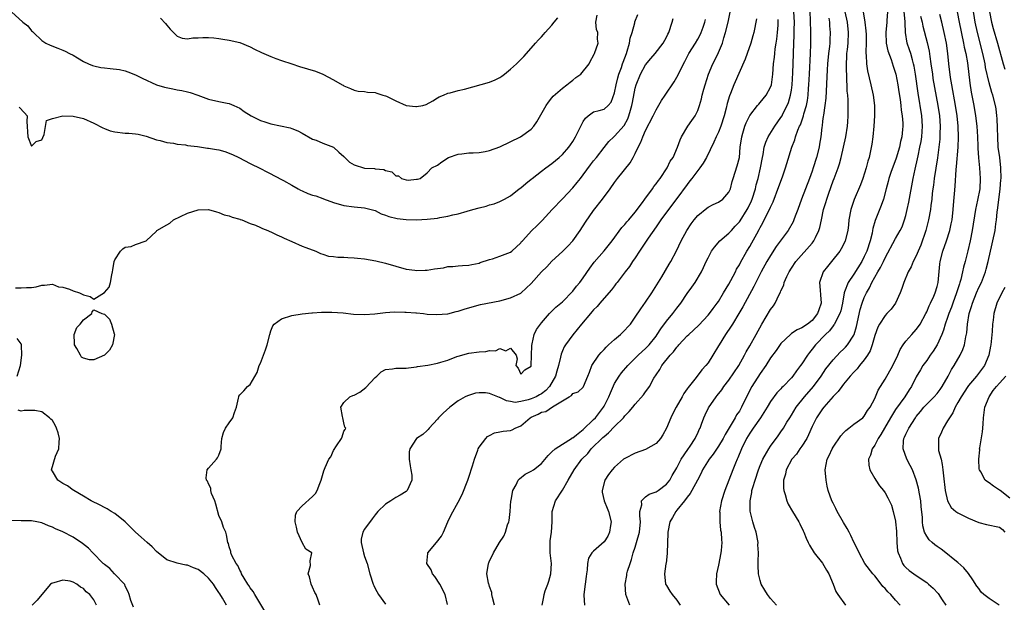
# Model space of a CAD drawing. Units: inches. Extents: x 2598000 to 2601000, y 1527000 to 1530000.
# Drawn here: x 2598663 to 2598852, y 1527858 to 1527969 of the extents above; entities that cross this region are included whole.
import ezdxf

# ---------------------------------------------------------------- set-up
doc = ezdxf.new("R2010")
doc.units = ezdxf.units.IN
doc.header["$MEASUREMENT"] = 0
doc.layers.add('LD25981527_2ft', color=31, linetype='Continuous')

msp = doc.modelspace()

# ---------------------------------------------------------------- linework, layer by layer
at = {"layer": 'LD25981527_2ft'}
for points, elevation in [([(2598720.38, 1527857), (2598720.06, 1527857.94), (2598719.66, 1527859), (2598719.43, 1527859.43), (2598719, 1527860.42), (2598718.72, 1527861), (2598718.41, 1527862.41), (2598718.17, 1527863), (2598718.62, 1527864.62), (2598718.51, 1527865.49), (2598718.83, 1527867), (2598717.71, 1527867.71), (2598716.99, 1527868.99), (2598716.11, 1527871), (2598715.93, 1527871.93), (2598715.68, 1527873), (2598715.71, 1527874.29), (2598715.97, 1527875), (2598717, 1527876.04), (2598719, 1527877.83), (2598719.55, 1527878.45), (2598719.87, 1527879), (2598720.38, 1527880.38), (2598720.64, 1527881), (2598721.19, 1527882.81), (2598721.41, 1527883.41), (2598722.14, 1527885), (2598722.5, 1527885.5), (2598723, 1527886.67), (2598723.62, 1527887.62), (2598724.57, 1527889), (2598724.69, 1527889.31), (2598725, 1527890.38), (2598725.26, 1527890.74), (2598725.36, 1527891), (2598725.21, 1527891.21), (2598725, 1527892), (2598724.82, 1527893), (2598724.74, 1527893.26), (2598724.44, 1527895), (2598725, 1527895.9), (2598726.16, 1527897), (2598726.74, 1527897.26), (2598727, 1527897.3), (2598728.08, 1527897.92), (2598729.23, 1527898.77), (2598731, 1527900.73), (2598731.37, 1527901), (2598732.21, 1527901.79), (2598733, 1527902.24), (2598734.38, 1527902.38), (2598735, 1527902.49), (2598735.49, 1527902.51), (2598737, 1527902.5), (2598737.42, 1527902.58), (2598739, 1527902.77), (2598739.17, 1527902.83), (2598741.12, 1527903.12), (2598743, 1527903.45), (2598743.67, 1527903.67), (2598745, 1527904.03), (2598746.73, 1527904.73), (2598747, 1527904.82), (2598749, 1527905.4), (2598751, 1527905.66), (2598752.28, 1527905.72), (2598753, 1527905.9), (2598754.15, 1527905.85), (2598755, 1527906.27), (2598756.12, 1527905.88), (2598757, 1527906.39), (2598758.09, 1527905), (2598758.28, 1527904.28), (2598758.07, 1527903), (2598758.53, 1527902.53), (2598759, 1527901.36), (2598759.81, 1527902.19), (2598761, 1527902.89), (2598761.03, 1527903.03), (2598761.12, 1527906.88), (2598761.21, 1527907.21), (2598761.56, 1527909), (2598762.04, 1527909.96), (2598762.78, 1527911), (2598763, 1527911.2), (2598764.5, 1527913), (2598765, 1527913.45), (2598765.75, 1527914.25), (2598766.69, 1527915), (2598767, 1527915.28), (2598769, 1527917.32), (2598769.71, 1527918.29), (2598770.32, 1527919), (2598771, 1527919.88), (2598772.27, 1527921.73), (2598773.13, 1527922.87), (2598775, 1527925.05), (2598776.55, 1527927), (2598778.45, 1527929.55), (2598779, 1527930.11), (2598779.39, 1527930.61), (2598779.75, 1527931), (2598781, 1527932.49), (2598782.38, 1527934.38), (2598782.81, 1527935), (2598784.29, 1527937), (2598784.58, 1527937.42), (2598785, 1527937.93), (2598785.44, 1527938.56), (2598785.8, 1527939), (2598787.15, 1527941), (2598787.73, 1527942.27), (2598788.26, 1527943), (2598789.12, 1527945), (2598789.62, 1527946.38), (2598789.9, 1527947), (2598791.12, 1527949), (2598791.9, 1527950.1), (2598792.49, 1527951), (2598793, 1527952.06), (2598793.34, 1527953), (2598793.71, 1527954.29), (2598793.85, 1527955), (2598794.15, 1527956.15), (2598794.41, 1527957), (2598795.06, 1527959), (2598795.91, 1527961), (2598796.28, 1527961.72), (2598797, 1527963.21), (2598797.75, 1527965), (2598798.02, 1527966.02), (2598798.37, 1527967), (2598798.84, 1527969), (2598799.89, 1527974.11)], 7926), ([(2598824.51, 1527972.51), (2598825.14, 1527969), (2598825.33, 1527967.33), (2598825.35, 1527966.65), (2598825.34, 1527965), (2598825.28, 1527963.28), (2598825.3, 1527963), (2598825.34, 1527962.66), (2598825.43, 1527961), (2598825.65, 1527959.65), (2598826.27, 1527957), (2598826.71, 1527955), (2598826.95, 1527953), (2598826.97, 1527951), (2598826.85, 1527949), (2598826.64, 1527947), (2598826.46, 1527945.54), (2598825.94, 1527943), (2598825.7, 1527942.3), (2598825.37, 1527941), (2598824.71, 1527939), (2598824.26, 1527937.74), (2598823.09, 1527934.91), (2598822.42, 1527933), (2598822.05, 1527931), (2598821.95, 1527930.05), (2598821.82, 1527929), (2598821.33, 1527927), (2598821, 1527926.29), (2598820.56, 1527925.44), (2598820.28, 1527925), (2598818.69, 1527923), (2598817.92, 1527922.08), (2598817.13, 1527921), (2598816.42, 1527919), (2598816.51, 1527917.49), (2598816.62, 1527916.62), (2598816.74, 1527915), (2598816.26, 1527913.74), (2598816.04, 1527913), (2598815, 1527911.71), (2598814.1, 1527911), (2598813, 1527910.26), (2598812.09, 1527909.91), (2598811, 1527909.15), (2598810.8, 1527909), (2598809, 1527907.26), (2598808.07, 1527905.93), (2598807, 1527904.52), (2598806.06, 1527903), (2598805, 1527901.49), (2598803.41, 1527899), (2598802.58, 1527897.42), (2598801.43, 1527895), (2598801, 1527894.28), (2598800.48, 1527893.52), (2598800.19, 1527893), (2598799.04, 1527891.04), (2598798.26, 1527889.74), (2598797.89, 1527889), (2598797, 1527887.51), (2598795.99, 1527886.01), (2598795.18, 1527885), (2598793.94, 1527883), (2598793.66, 1527882.34), (2598792.95, 1527881), (2598791.85, 1527879), (2598791.58, 1527878.42), (2598791, 1527877.73), (2598790.44, 1527877), (2598789, 1527875.24), (2598788.78, 1527875), (2598788.15, 1527873.84), (2598787.66, 1527873), (2598787.26, 1527871), (2598787.26, 1527870.74), (2598787.19, 1527869), (2598787.13, 1527866.87), (2598786.93, 1527865.07), (2598786.9, 1527864.9), (2598786.64, 1527863), (2598786.84, 1527861), (2598787, 1527860.72), (2598787.67, 1527859.67), (2598788.06, 1527859), (2598789, 1527857.91), (2598789.64, 1527857)], 7912), ([(2598850.92, 1527857), (2598849, 1527858.24), (2598847.98, 1527859), (2598847.49, 1527859.49), (2598847, 1527860.19), (2598846.63, 1527860.63), (2598845.86, 1527861.86), (2598845.05, 1527863.05), (2598844.13, 1527864.13), (2598843, 1527865.19), (2598842.11, 1527865.89), (2598841, 1527866.8), (2598839.76, 1527867.76), (2598839, 1527868.25), (2598838.56, 1527868.56), (2598838.04, 1527869), (2598837.5, 1527869.5), (2598837, 1527870.25), (2598836.6, 1527871), (2598836.23, 1527872.23), (2598836.17, 1527873), (2598836.16, 1527873.84), (2598835.92, 1527875.92), (2598835.85, 1527877), (2598835.61, 1527878.39), (2598835.45, 1527879.45), (2598835, 1527881.06), (2598834.24, 1527883), (2598833.84, 1527883.84), (2598833.19, 1527885), (2598832.45, 1527887), (2598832.55, 1527888.55), (2598832.63, 1527889), (2598832.76, 1527889.24), (2598833, 1527889.82), (2598833.4, 1527890.6), (2598833.55, 1527891), (2598834.83, 1527893), (2598835, 1527893.22), (2598835.82, 1527894.18), (2598836.46, 1527895), (2598837, 1527895.59), (2598838.41, 1527897), (2598839, 1527897.68), (2598839.56, 1527898.44), (2598839.94, 1527899), (2598841.1, 1527901), (2598841.77, 1527902.23), (2598842.29, 1527903), (2598843.44, 1527905), (2598843.92, 1527906.08), (2598844.24, 1527907), (2598844.51, 1527908.51), (2598844.69, 1527909.31), (2598844.84, 1527911), (2598845.18, 1527913), (2598845.63, 1527914.37), (2598845.78, 1527915), (2598846.57, 1527917), (2598847, 1527917.99), (2598847.5, 1527919), (2598848.29, 1527921), (2598848.45, 1527921.55), (2598848.81, 1527923), (2598849.58, 1527926.42), (2598849.73, 1527927), (2598850.13, 1527929), (2598850.27, 1527930.27), (2598850.38, 1527931), (2598850.53, 1527932.53), (2598850.66, 1527933.34), (2598851.12, 1527937), (2598851.27, 1527938.73), (2598851.28, 1527939), (2598851.24, 1527941), (2598851.02, 1527943.02), (2598850.76, 1527945), (2598850.65, 1527947), (2598850.61, 1527948.61), (2598850.53, 1527950.53), (2598850.47, 1527951), (2598850.34, 1527952.34), (2598850.21, 1527953), (2598849.71, 1527955), (2598849.5, 1527955.5), (2598849, 1527957.34), (2598848.31, 1527960.3), (2598848.2, 1527961), (2598847.79, 1527963), (2598846.75, 1527967), (2598846.34, 1527969), (2598845.87, 1527971.87)], 7900), ([(2598661.15, 1527971), (2598663.3, 1527969), (2598664.28, 1527968.28), (2598665, 1527967.35), (2598665.21, 1527967.21), (2598665.38, 1527967), (2598667, 1527965.48), (2598667.75, 1527965), (2598668.57, 1527964.57), (2598670.04, 1527964.04), (2598671, 1527963.66), (2598671.46, 1527963.46), (2598672.27, 1527963), (2598673, 1527962.66), (2598673.82, 1527962.18), (2598675, 1527961.46), (2598675.96, 1527961), (2598676.7, 1527960.7), (2598677, 1527960.6), (2598678.33, 1527960.33), (2598679, 1527960.21), (2598680.11, 1527960.11), (2598681.89, 1527959.89), (2598683, 1527959.64), (2598683.48, 1527959.48), (2598685, 1527958.9), (2598686.24, 1527958.24), (2598689, 1527956.98), (2598690.52, 1527956.52), (2598692.17, 1527956.17), (2598693, 1527956.04), (2598693.87, 1527955.87), (2598695, 1527955.61), (2598695.48, 1527955.48), (2598696.94, 1527955), (2598699, 1527954.23), (2598701, 1527953.75), (2598702.57, 1527953.43), (2598703, 1527953.37), (2598703.89, 1527953), (2598705, 1527952.51), (2598705.87, 1527951.87), (2598707.18, 1527951), (2598709, 1527950.09), (2598709.84, 1527949.84), (2598711, 1527949.46), (2598714.69, 1527948.69), (2598715, 1527948.55), (2598716.14, 1527948.14), (2598717, 1527947.7), (2598719, 1527946.55), (2598719.69, 1527946.31), (2598721, 1527945.75), (2598723, 1527944.99), (2598724.02, 1527944.02), (2598725, 1527943.22), (2598725.19, 1527943), (2598726.12, 1527942.12), (2598727, 1527941.6), (2598728.96, 1527940.96), (2598730.87, 1527940.87), (2598731, 1527940.84), (2598732.7, 1527940.7), (2598733, 1527940.52), (2598734.26, 1527940.26), (2598735, 1527939.49), (2598735.49, 1527939.49), (2598736.08, 1527939), (2598737, 1527938.68), (2598737.35, 1527938.65), (2598739, 1527938.83), (2598739.14, 1527938.86), (2598739.7, 1527939), (2598741, 1527940.05), (2598741.89, 1527941), (2598743, 1527941.5), (2598743.85, 1527942.15), (2598745.09, 1527943), (2598747, 1527943.64), (2598747.7, 1527943.7), (2598749, 1527943.89), (2598749.88, 1527943.88), (2598751, 1527943.99), (2598752.18, 1527944.18), (2598753, 1527944.35), (2598755, 1527945.07), (2598758.96, 1527947), (2598761, 1527948.43), (2598761.54, 1527949), (2598762.12, 1527949.88), (2598763.86, 1527953), (2598764.34, 1527953.66), (2598765, 1527954.44), (2598765.24, 1527954.76), (2598767, 1527956.35), (2598767.88, 1527957), (2598768.49, 1527957.51), (2598769, 1527957.89), (2598769.6, 1527958.4), (2598770.57, 1527959), (2598772.13, 1527961), (2598772.43, 1527961.57), (2598773, 1527962.58), (2598773.1, 1527962.9), (2598773.18, 1527963), (2598773.87, 1527965), (2598773.73, 1527965.73), (2598773.78, 1527967), (2598773.58, 1527967.58), (2598773.45, 1527969), (2598773.65, 1527970.35)], 7934), ([(2598661.93, 1527917.93), (2598663, 1527917.94), (2598664.01, 1527917.99), (2598665, 1527918), (2598665.87, 1527918.13), (2598667, 1527918.47), (2598667.5, 1527918.5), (2598669, 1527918.66), (2598670.18, 1527918.18), (2598671, 1527918.08), (2598672.3, 1527917.7), (2598673, 1527917.39), (2598674.19, 1527917), (2598675, 1527916.61), (2598676.26, 1527916.26), (2598677, 1527915.79), (2598679, 1527917.04), (2598679.89, 1527918.11), (2598680.19, 1527919), (2598680.44, 1527920.44), (2598680.59, 1527921), (2598680.61, 1527921.39), (2598680.89, 1527923), (2598681, 1527923.33), (2598682.08, 1527925), (2598682.53, 1527925.47), (2598683, 1527925.75), (2598684.13, 1527925.87), (2598685, 1527926.29), (2598687, 1527927), (2598689, 1527928.87), (2598689.1, 1527929), (2598691, 1527930.04), (2598691.59, 1527930.41), (2598692.28, 1527931), (2598695, 1527932.31), (2598697, 1527932.96), (2598699, 1527932.99), (2598700.54, 1527932.54), (2598701, 1527932.45), (2598702.01, 1527932.01), (2598703, 1527931.8), (2598703.55, 1527931.55), (2598705, 1527931.15), (2598705.1, 1527931.1), (2598705.39, 1527931), (2598707, 1527930.32), (2598708.01, 1527929.99), (2598709, 1527929.55), (2598709.37, 1527929.37), (2598710.43, 1527929), (2598710.8, 1527928.8), (2598711, 1527928.75), (2598712.12, 1527928.12), (2598713, 1527927.77), (2598713.51, 1527927.51), (2598715, 1527926.85), (2598717, 1527925.99), (2598717.7, 1527925.7), (2598719.6, 1527925), (2598720.55, 1527924.55), (2598721, 1527924.43), (2598722.07, 1527924.07), (2598723, 1527923.98), (2598723.86, 1527923.86), (2598725, 1527923.83), (2598725.78, 1527923.78), (2598727, 1527923.75), (2598727.66, 1527923.66), (2598729, 1527923.53), (2598731.14, 1527923.14), (2598733, 1527922.71), (2598735, 1527922.13), (2598737, 1527921.53), (2598738.66, 1527921.34), (2598739, 1527921.27), (2598740.62, 1527921.38), (2598741, 1527921.37), (2598742.42, 1527921.58), (2598743, 1527921.69), (2598744.17, 1527921.83), (2598745, 1527922.05), (2598745.92, 1527922.08), (2598747, 1527922.21), (2598747.78, 1527922.22), (2598749, 1527922.31), (2598749.58, 1527922.42), (2598751, 1527922.72), (2598751.2, 1527922.8), (2598753, 1527923.42), (2598753.55, 1527923.55), (2598755, 1527924.05), (2598757, 1527924.8), (2598757.31, 1527925), (2598759, 1527926.58), (2598759.17, 1527926.83), (2598759.32, 1527927), (2598761.13, 1527929), (2598762.11, 1527929.89), (2598763.13, 1527930.87), (2598765.06, 1527933), (2598767, 1527935.04), (2598769, 1527937.19), (2598769.83, 1527938.17), (2598770.45, 1527939), (2598771, 1527939.68), (2598772.41, 1527941.59), (2598773, 1527942.35), (2598773.53, 1527943), (2598775, 1527944.93), (2598775.93, 1527946.07), (2598776.87, 1527947), (2598777, 1527947.1), (2598778.85, 1527949.15), (2598779.58, 1527950.42), (2598779.79, 1527951), (2598780.09, 1527952.09), (2598780.36, 1527953), (2598780.45, 1527953.55), (2598781, 1527956.32), (2598781.19, 1527957), (2598782.01, 1527959), (2598783, 1527960.79), (2598783.99, 1527962.01), (2598784.81, 1527963), (2598786.34, 1527965), (2598787, 1527966.16), (2598787.27, 1527966.73), (2598787.44, 1527967), (2598788.06, 1527969), (2598788.3, 1527969.7)], 7930), ([(2598662.65, 1527952.65), (2598663.62, 1527951.62), (2598664.15, 1527951), (2598664.09, 1527949.91), (2598664.32, 1527947), (2598665, 1527945.17), (2598665.89, 1527946.11), (2598667, 1527946.4), (2598667.15, 1527946.85), (2598667.41, 1527947.41), (2598667.89, 1527950.11), (2598669, 1527950.48), (2598671, 1527951.01), (2598673, 1527950.93), (2598675, 1527950.47), (2598677, 1527949.61), (2598678.68, 1527948.68), (2598679, 1527948.57), (2598680.13, 1527948.13), (2598681, 1527947.94), (2598683, 1527947.7), (2598683.69, 1527947.69), (2598685, 1527947.53), (2598685.46, 1527947.46), (2598687, 1527947.08), (2598689, 1527946.43), (2598689.73, 1527946.27), (2598691, 1527945.9), (2598692.26, 1527945.74), (2598693, 1527945.57), (2598694.59, 1527945.41), (2598695, 1527945.33), (2598696.91, 1527945.09), (2598698.81, 1527944.81), (2598699, 1527944.81), (2598700.56, 1527944.56), (2598701, 1527944.47), (2598702.16, 1527944.16), (2598703.59, 1527943.59), (2598704.83, 1527943), (2598707, 1527941.86), (2598709, 1527940.88), (2598710.22, 1527940.22), (2598711, 1527939.85), (2598711.53, 1527939.53), (2598713.42, 1527938.58), (2598715, 1527937.67), (2598716.23, 1527937), (2598716.71, 1527936.71), (2598717, 1527936.61), (2598718.1, 1527936.1), (2598719, 1527935.78), (2598719.62, 1527935.63), (2598721, 1527935.11), (2598721.1, 1527935.09), (2598723, 1527934.36), (2598725, 1527933.78), (2598727, 1527933.54), (2598729, 1527933.36), (2598731, 1527932.79), (2598732.19, 1527932.19), (2598733, 1527931.95), (2598733.65, 1527931.65), (2598735.27, 1527931.27), (2598737, 1527931.06), (2598739, 1527931.03), (2598741, 1527931.15), (2598743, 1527931.37), (2598743.46, 1527931.46), (2598745, 1527931.7), (2598745.97, 1527931.96), (2598747, 1527932.19), (2598748.7, 1527932.7), (2598749.8, 1527933), (2598751, 1527933.36), (2598752.36, 1527933.64), (2598753, 1527933.93), (2598753.89, 1527934.11), (2598755, 1527934.55), (2598755.86, 1527935), (2598757, 1527935.63), (2598758.71, 1527937), (2598759, 1527937.19), (2598759.99, 1527938.01), (2598761, 1527938.81), (2598761.22, 1527939), (2598763, 1527940.39), (2598763.8, 1527941), (2598765, 1527941.86), (2598766.38, 1527943), (2598767, 1527943.57), (2598768.22, 1527945), (2598768.56, 1527945.44), (2598769, 1527946.08), (2598769.55, 1527947), (2598770.53, 1527949), (2598771, 1527949.94), (2598771.41, 1527950.59), (2598771.93, 1527951), (2598773, 1527951.78), (2598774.04, 1527952.04), (2598775, 1527952.3), (2598775.8, 1527953), (2598776.36, 1527953.64), (2598777, 1527955.45), (2598777.3, 1527957), (2598777.67, 1527958.33), (2598777.85, 1527959), (2598778.33, 1527960.33), (2598778.56, 1527961), (2598778.66, 1527961.34), (2598779.31, 1527963), (2598779.47, 1527963.47), (2598779.92, 1527965), (2598780.04, 1527965.96), (2598780.39, 1527967), (2598780.9, 1527968.9), (2598780.93, 1527969.07), (2598781.51, 1527970.49)], 7932), ([(2598689.81, 1527969.81), (2598690.76, 1527968.76), (2598691, 1527968.43), (2598691.66, 1527967.66), (2598693, 1527966.31), (2598693.95, 1527965.95), (2598695, 1527965.83), (2598696, 1527966), (2598697, 1527966.02), (2598697.91, 1527966.09), (2598699, 1527966.07), (2598700.01, 1527965.99), (2598701, 1527965.86), (2598701.73, 1527965.73), (2598703, 1527965.56), (2598705, 1527965.09), (2598707, 1527964.28), (2598707.84, 1527963.84), (2598709.2, 1527963.2), (2598711, 1527962.4), (2598711.94, 1527962.06), (2598713, 1527961.65), (2598714.99, 1527960.98), (2598716.51, 1527960.51), (2598718.05, 1527960.05), (2598719.57, 1527959.57), (2598721, 1527959), (2598723, 1527957.93), (2598724.66, 1527957), (2598724.88, 1527956.88), (2598725, 1527956.77), (2598726.26, 1527956.26), (2598727, 1527955.93), (2598727.75, 1527955.75), (2598729, 1527955.66), (2598729.54, 1527955.54), (2598731, 1527955.51), (2598731.37, 1527955.37), (2598732.53, 1527955), (2598733, 1527954.88), (2598733.21, 1527954.79), (2598735, 1527953.88), (2598737, 1527953), (2598738.82, 1527952.83), (2598739, 1527952.79), (2598740.16, 1527953), (2598740.82, 1527953.17), (2598742.12, 1527953.88), (2598743, 1527954.45), (2598743.35, 1527954.65), (2598744.14, 1527955), (2598745, 1527955.34), (2598745.43, 1527955.43), (2598747, 1527955.87), (2598748.16, 1527956.16), (2598753, 1527957.49), (2598754.07, 1527957.93), (2598755, 1527958.4), (2598755.37, 1527958.63), (2598755.85, 1527959), (2598757, 1527959.95), (2598758.2, 1527961), (2598758.59, 1527961.41), (2598759, 1527961.81), (2598759.56, 1527962.44), (2598761, 1527963.99), (2598761.82, 1527965), (2598762.39, 1527965.61), (2598763, 1527966.17), (2598763.38, 1527966.62), (2598763.66, 1527967), (2598765, 1527968.44), (2598765.4, 1527969), (2598766.14, 1527969.86)], 7936), ([(2598709.81, 1527855.81), (2598707.9, 1527859), (2598707.6, 1527859.6), (2598707, 1527860.33), (2598706.75, 1527860.75), (2598706.56, 1527861), (2598705.83, 1527862.17), (2598705.37, 1527863), (2598705.29, 1527863.29), (2598705, 1527863.72), (2598704.62, 1527864.62), (2598704.29, 1527865), (2598703.47, 1527866.53), (2598703.31, 1527867), (2598703.29, 1527867.29), (2598703, 1527868.18), (2598702.84, 1527868.84), (2598702.73, 1527869), (2598702.48, 1527870.48), (2598702.34, 1527871), (2598701.89, 1527871.89), (2598701.57, 1527873), (2598701, 1527874.22), (2598700.41, 1527876.41), (2598700.2, 1527877), (2598699.57, 1527878.43), (2598699.44, 1527879), (2598699.45, 1527879.45), (2598699, 1527880.31), (2598698.8, 1527880.8), (2598698.63, 1527881), (2598698.56, 1527881.44), (2598698.77, 1527883), (2598699, 1527883.33), (2598700.54, 1527885), (2598700.74, 1527885.26), (2598701, 1527885.79), (2598701.41, 1527887), (2598701.45, 1527887.45), (2598701.54, 1527889), (2598701.86, 1527890.14), (2598702.29, 1527891), (2598703, 1527892.01), (2598703.66, 1527893), (2598703.98, 1527894.02), (2598704.4, 1527895), (2598704.78, 1527896.78), (2598704.8, 1527897), (2598704.85, 1527897.15), (2598705, 1527897.39), (2598705.82, 1527898.18), (2598706.52, 1527899), (2598707, 1527899.41), (2598708.33, 1527901.67), (2598708.77, 1527903), (2598709, 1527903.48), (2598709.54, 1527905), (2598709.95, 1527906.05), (2598710.28, 1527907), (2598710.77, 1527909), (2598711, 1527909.68), (2598711.36, 1527910.64), (2598711.62, 1527911), (2598713, 1527911.99), (2598715, 1527912.62), (2598716.97, 1527912.97), (2598718.86, 1527913.14), (2598719, 1527913.16), (2598720.74, 1527913.26), (2598722.7, 1527913.3), (2598724.87, 1527913.13), (2598726.88, 1527912.88), (2598729, 1527912.81), (2598730.99, 1527912.99), (2598733, 1527913.21), (2598734.68, 1527913.32), (2598736.71, 1527913.29), (2598737, 1527913.28), (2598738.86, 1527913.14), (2598739, 1527913.14), (2598740.32, 1527913), (2598741, 1527912.91), (2598742.8, 1527912.8), (2598744.99, 1527912.99), (2598746.62, 1527913.38), (2598747, 1527913.46), (2598748.15, 1527913.85), (2598749.68, 1527914.32), (2598751.26, 1527914.74), (2598755, 1527915.45), (2598757, 1527916.02), (2598759, 1527916.94), (2598759.09, 1527917), (2598761, 1527918.76), (2598762.99, 1527921), (2598764, 1527922), (2598765, 1527923.1), (2598767, 1527924.96), (2598768.03, 1527925.97), (2598769, 1527926.96), (2598770.39, 1527929), (2598771.43, 1527930.57), (2598773, 1527932.79), (2598774.73, 1527935), (2598776.17, 1527937), (2598777, 1527938.21), (2598777.57, 1527939), (2598780.01, 1527941.99), (2598780.58, 1527943), (2598781, 1527943.78), (2598781.57, 1527945), (2598782.08, 1527945.92), (2598782.47, 1527947), (2598783, 1527948.2), (2598784.44, 1527951), (2598785, 1527952.19), (2598786.04, 1527953.96), (2598786.72, 1527955), (2598788.46, 1527957.54), (2598789, 1527958.46), (2598789.28, 1527959), (2598790.26, 1527961), (2598790.53, 1527961.47), (2598791, 1527962.35), (2598791.32, 1527963), (2598792.57, 1527965), (2598793, 1527965.72), (2598793.45, 1527966.55), (2598793.68, 1527967), (2598794.06, 1527968.06), (2598794.38, 1527969), (2598794.47, 1527969.53)], 7928), ([(2598804.32, 1527969.68), (2598803.79, 1527967), (2598803.6, 1527966.4), (2598803.23, 1527965), (2598802.53, 1527963), (2598802.12, 1527961.88), (2598799.96, 1527957), (2598799.33, 1527955.33), (2598799.13, 1527954.87), (2598798.65, 1527953.35), (2598798.49, 1527952.49), (2598798.1, 1527951), (2598797.47, 1527949), (2598797, 1527947.89), (2598796.55, 1527947), (2598796.08, 1527945.92), (2598794.69, 1527943), (2598794.07, 1527941.93), (2598793.38, 1527941), (2598793, 1527940.52), (2598791.86, 1527939), (2598791.51, 1527938.49), (2598791, 1527937.84), (2598789, 1527935.1), (2598787.39, 1527933), (2598785.92, 1527931), (2598785.56, 1527930.44), (2598785, 1527929.67), (2598783.48, 1527927.48), (2598781.81, 1527925), (2598781, 1527923.75), (2598780.49, 1527923), (2598779.92, 1527922.08), (2598779.06, 1527921), (2598777.5, 1527919), (2598777.29, 1527918.71), (2598777, 1527918.35), (2598776.43, 1527917.57), (2598775, 1527915.97), (2598774.17, 1527915), (2598773.65, 1527914.35), (2598773, 1527913.75), (2598772.67, 1527913.33), (2598772.37, 1527913), (2598770.68, 1527911), (2598769, 1527908.95), (2598767.59, 1527907), (2598767.36, 1527906.64), (2598767, 1527905.84), (2598766.76, 1527905.24), (2598766.65, 1527904.65), (2598766.25, 1527903), (2598765.95, 1527901.95), (2598765.65, 1527901), (2598764.51, 1527899), (2598763.8, 1527898.2), (2598763, 1527897.6), (2598762.63, 1527897.37), (2598761.93, 1527897), (2598761, 1527896.6), (2598760.4, 1527896.4), (2598759, 1527896.09), (2598757.95, 1527895.95), (2598757, 1527896.09), (2598756.24, 1527896.24), (2598755, 1527896.89), (2598754.91, 1527896.91), (2598753, 1527897.67), (2598752.24, 1527897.76), (2598751, 1527897.78), (2598750.31, 1527897.69), (2598748.77, 1527897.23), (2598748.3, 1527897), (2598747, 1527896.23), (2598745.36, 1527895), (2598744.11, 1527893.89), (2598743.22, 1527893), (2598743, 1527892.74), (2598741.41, 1527891), (2598741.24, 1527890.76), (2598741, 1527890.51), (2598740.21, 1527889.79), (2598738.99, 1527889), (2598737.67, 1527887), (2598737.57, 1527886.43), (2598737.54, 1527885), (2598737.74, 1527883.74), (2598737.9, 1527883), (2598738.05, 1527881.95), (2598738.06, 1527881), (2598737.17, 1527879), (2598737, 1527878.83), (2598735.86, 1527878.14), (2598735, 1527877.66), (2598734.02, 1527877), (2598733, 1527876.37), (2598731.55, 1527875), (2598731, 1527874.35), (2598730.45, 1527873.55), (2598729, 1527871.58), (2598728.63, 1527871), (2598728.35, 1527869.65), (2598728.33, 1527869), (2598728.8, 1527867), (2598729, 1527866.33), (2598729.49, 1527865), (2598730.01, 1527863), (2598730.65, 1527861), (2598730.77, 1527860.77), (2598731, 1527860.19), (2598731.65, 1527859), (2598733, 1527857.15)], 7924), ([(2598744.92, 1527857.08), (2598744.48, 1527859), (2598743.46, 1527861), (2598742.46, 1527862.46), (2598742.06, 1527863), (2598741.76, 1527863.76), (2598740.97, 1527865), (2598741.12, 1527866.88), (2598741.16, 1527867), (2598742.79, 1527869), (2598743.77, 1527870.23), (2598744.15, 1527871), (2598745.02, 1527873), (2598745.63, 1527874.36), (2598747, 1527876.78), (2598747.75, 1527878.25), (2598748.8, 1527881), (2598749, 1527881.57), (2598749.73, 1527883.73), (2598750.09, 1527885), (2598750.74, 1527886.74), (2598750.82, 1527887), (2598751, 1527887.31), (2598752.27, 1527889), (2598752.63, 1527889.36), (2598753, 1527889.6), (2598753.94, 1527890.06), (2598755, 1527890.29), (2598755.6, 1527890.4), (2598757, 1527890.55), (2598757.35, 1527890.65), (2598757.93, 1527891), (2598759, 1527891.44), (2598760.79, 1527893), (2598761, 1527893.11), (2598762.33, 1527893.67), (2598763, 1527894.03), (2598763.79, 1527894.21), (2598765.1, 1527895.1), (2598767, 1527896.25), (2598768.27, 1527897), (2598768.74, 1527897.26), (2598769, 1527897.63), (2598770, 1527898), (2598771, 1527898.89), (2598771.07, 1527899), (2598771.86, 1527901), (2598772.22, 1527901.78), (2598772.66, 1527903), (2598774, 1527905), (2598774.45, 1527905.55), (2598775, 1527906.11), (2598775.42, 1527906.58), (2598775.89, 1527907), (2598777, 1527908.01), (2598778.19, 1527909), (2598779, 1527909.79), (2598779.57, 1527910.43), (2598780.06, 1527911), (2598781, 1527912.34), (2598782.05, 1527913.95), (2598783, 1527915.23), (2598784.2, 1527917), (2598786.09, 1527920.09), (2598787.5, 1527922.5), (2598787.81, 1527923), (2598788.91, 1527925.09), (2598789.82, 1527927), (2598790.89, 1527929), (2598791.75, 1527930.25), (2598792.3, 1527931), (2598793, 1527931.87), (2598794.74, 1527933.26), (2598795, 1527933.48), (2598796, 1527934), (2598797, 1527934.42), (2598797.81, 1527935), (2598799, 1527936.33), (2598799.29, 1527937), (2598799.64, 1527938.36), (2598799.83, 1527939), (2598800.61, 1527941.39), (2598801, 1527943), (2598801.17, 1527945), (2598801.46, 1527947), (2598801.69, 1527947.69), (2598802.08, 1527949), (2598802.32, 1527949.68), (2598803, 1527951.09), (2598804.49, 1527953), (2598804.72, 1527953.28), (2598805, 1527953.57), (2598806.18, 1527955), (2598807, 1527956.5), (2598807.17, 1527957), (2598807.41, 1527959), (2598807.53, 1527961), (2598807.74, 1527962.26), (2598807.79, 1527963), (2598807.89, 1527963.89), (2598808.1, 1527965), (2598808.23, 1527965.77), (2598808.36, 1527967), (2598808.43, 1527968.43), (2598808.47, 1527969), (2598808.47, 1527969.53)], 7922), ([(2598753.93, 1527857), (2598753.56, 1527858.44), (2598753.47, 1527859), (2598753.42, 1527859.42), (2598753, 1527860.56), (2598752.9, 1527860.9), (2598752.86, 1527861), (2598752.8, 1527861.2), (2598752.47, 1527863), (2598752.82, 1527865), (2598752.88, 1527865.12), (2598753, 1527865.46), (2598753.53, 1527866.47), (2598753.79, 1527867), (2598754.92, 1527869), (2598755.76, 1527870.24), (2598756.05, 1527871), (2598756.44, 1527872.44), (2598756.68, 1527873), (2598756.76, 1527873.24), (2598756.96, 1527875), (2598757.1, 1527877), (2598757.15, 1527877.15), (2598757.46, 1527879), (2598758.12, 1527880.12), (2598758.53, 1527881), (2598758.74, 1527881.26), (2598759.86, 1527882.14), (2598761, 1527882.7), (2598761.42, 1527883), (2598763, 1527884.22), (2598764.24, 1527885.76), (2598765, 1527886.42), (2598765.63, 1527887), (2598767, 1527887.91), (2598768.73, 1527889), (2598768.88, 1527889.12), (2598769, 1527889.16), (2598769.68, 1527889.68), (2598771, 1527890.74), (2598773, 1527892.65), (2598773.33, 1527893), (2598774.87, 1527895), (2598775, 1527895.22), (2598775.93, 1527897), (2598776.22, 1527897.78), (2598777, 1527899.55), (2598777.94, 1527901), (2598778.38, 1527901.62), (2598779.57, 1527903), (2598781, 1527904.42), (2598781.56, 1527905), (2598782.31, 1527905.69), (2598783, 1527906.3), (2598783.35, 1527906.65), (2598783.66, 1527907), (2598785, 1527908.69), (2598785.22, 1527909), (2598785.9, 1527910.1), (2598787, 1527911.53), (2598788.23, 1527913), (2598789, 1527914.03), (2598789.75, 1527915), (2598791, 1527916.85), (2598791.89, 1527918.11), (2598792.49, 1527919), (2598793.71, 1527921), (2598794.14, 1527921.86), (2598794.64, 1527923), (2598795, 1527923.75), (2598795.67, 1527925), (2598796.21, 1527925.79), (2598797.28, 1527927), (2598799, 1527928.48), (2598799.46, 1527929), (2598800.22, 1527929.78), (2598801, 1527930.66), (2598801.14, 1527930.86), (2598802.51, 1527933), (2598802.68, 1527933.32), (2598803.34, 1527934.66), (2598803.48, 1527935), (2598804.08, 1527937), (2598804.25, 1527937.75), (2598804.59, 1527939), (2598805.09, 1527941), (2598805.45, 1527943), (2598805.57, 1527943.57), (2598805.8, 1527945), (2598806.07, 1527945.93), (2598806.55, 1527947), (2598807.84, 1527949), (2598809, 1527950.66), (2598809.2, 1527951), (2598809.37, 1527951.37), (2598810.19, 1527953), (2598810.43, 1527953.57), (2598810.85, 1527955), (2598811, 1527955.93), (2598811.15, 1527957), (2598811.3, 1527959.3), (2598811.37, 1527961), (2598811.48, 1527965), (2598811.54, 1527966.46), (2598811.54, 1527967.54), (2598811.57, 1527969), (2598811.49, 1527971)], 7920), ([(2598763.13, 1527857), (2598763.42, 1527858.58), (2598763.47, 1527859), (2598763.7, 1527859.7), (2598764.22, 1527861), (2598764.42, 1527861.58), (2598764.77, 1527863), (2598764.88, 1527865), (2598764.66, 1527867), (2598764.63, 1527869), (2598764.68, 1527869.32), (2598764.91, 1527871), (2598765.02, 1527873), (2598765.02, 1527874.98), (2598765.67, 1527877), (2598767, 1527879.04), (2598768.1, 1527881), (2598769.29, 1527883), (2598770.76, 1527885), (2598771.86, 1527886.14), (2598772.56, 1527887), (2598774.8, 1527889.2), (2598775, 1527889.41), (2598775.89, 1527890.11), (2598777, 1527891.32), (2598778.71, 1527893), (2598778.85, 1527893.15), (2598779, 1527893.37), (2598779.84, 1527894.16), (2598780.54, 1527895), (2598781, 1527895.59), (2598782.59, 1527897.42), (2598783, 1527898), (2598783.44, 1527898.56), (2598783.71, 1527899), (2598784.6, 1527900.6), (2598785, 1527901.23), (2598785.73, 1527902.27), (2598786.11, 1527903), (2598787.71, 1527905), (2598788.34, 1527905.66), (2598789, 1527906.58), (2598789.22, 1527906.78), (2598789.39, 1527907), (2598791, 1527908.7), (2598791.3, 1527909), (2598792.2, 1527909.8), (2598793.2, 1527910.8), (2598795, 1527912.68), (2598795.27, 1527913), (2598796, 1527914), (2598796.76, 1527915), (2598797, 1527915.36), (2598797.97, 1527917), (2598799, 1527918.68), (2598799.39, 1527919.39), (2598800.24, 1527921), (2598800.48, 1527921.52), (2598801, 1527922.4), (2598801.19, 1527922.81), (2598802.44, 1527925), (2598803, 1527925.91), (2598803.4, 1527926.6), (2598804.34, 1527928.34), (2598804.82, 1527929.18), (2598805, 1527929.55), (2598805.54, 1527930.46), (2598806.56, 1527932.56), (2598806.8, 1527933), (2598807, 1527933.49), (2598807.49, 1527934.51), (2598808.56, 1527937.43), (2598809.26, 1527939.26), (2598809.89, 1527941), (2598810.12, 1527941.88), (2598811.06, 1527945), (2598811.63, 1527946.37), (2598811.81, 1527947), (2598812.26, 1527948.26), (2598812.58, 1527949), (2598812.72, 1527949.28), (2598813.3, 1527951), (2598813.4, 1527951.4), (2598813.88, 1527953), (2598814.07, 1527953.93), (2598814.21, 1527955), (2598814.29, 1527956.29), (2598814.36, 1527957), (2598814.45, 1527959), (2598814.7, 1527963), (2598814.76, 1527964.76), (2598814.76, 1527967), (2598814.69, 1527969.31), (2598814.6, 1527971)], 7918), ([(2598818.22, 1527969.78), (2598818.3, 1527969), (2598818.34, 1527968.34), (2598818.45, 1527967), (2598818.38, 1527965.62), (2598818.37, 1527965), (2598818.31, 1527964.31), (2598818.16, 1527963), (2598817.96, 1527961), (2598817.87, 1527959.87), (2598817.6, 1527954.4), (2598817.44, 1527953), (2598817.15, 1527951.15), (2598817.13, 1527950.87), (2598817, 1527949.99), (2598816.89, 1527949.11), (2598816.83, 1527948.83), (2598816.64, 1527947), (2598816.42, 1527945.58), (2598816.31, 1527945), (2598815.82, 1527943), (2598815.21, 1527941), (2598815, 1527940.36), (2598814.51, 1527939), (2598812.94, 1527935), (2598812.21, 1527933), (2598811.73, 1527931.73), (2598811.49, 1527931), (2598811.34, 1527930.66), (2598810.37, 1527929), (2598808.1, 1527925.9), (2598807, 1527924.17), (2598806.29, 1527923), (2598805.18, 1527921), (2598804.15, 1527919), (2598803.79, 1527918.21), (2598801.69, 1527914.31), (2598800.91, 1527913), (2598799.69, 1527911), (2598799.44, 1527910.56), (2598798.36, 1527909), (2598797.12, 1527907), (2598797, 1527906.78), (2598795.92, 1527905), (2598795, 1527903.56), (2598794.58, 1527903), (2598793.82, 1527902.18), (2598792.71, 1527900.71), (2598791.19, 1527898.81), (2598791, 1527898.52), (2598790.35, 1527897.65), (2598790.01, 1527897), (2598788.83, 1527895), (2598788.2, 1527893.8), (2598787.82, 1527893), (2598787.03, 1527890.97), (2598786.3, 1527889.7), (2598785.83, 1527889), (2598785, 1527888.04), (2598783, 1527886.9), (2598781, 1527886.2), (2598779, 1527885.18), (2598778.76, 1527885), (2598777, 1527883.48), (2598776.57, 1527883), (2598775.89, 1527882.11), (2598775.18, 1527881), (2598774.62, 1527879), (2598774.66, 1527878.66), (2598775.01, 1527877), (2598775.63, 1527875.63), (2598775.87, 1527875), (2598776.4, 1527873), (2598776.27, 1527872.27), (2598776.08, 1527871), (2598775.74, 1527870.26), (2598775, 1527869.12), (2598773, 1527867.34), (2598772.65, 1527867), (2598772.02, 1527865.98), (2598771.84, 1527865), (2598771.77, 1527863.77), (2598771.62, 1527863), (2598771.54, 1527862.46), (2598771.37, 1527861), (2598771.11, 1527859), (2598771.13, 1527858.87), (2598771.25, 1527857)], 7916), ([(2598779.97, 1527857), (2598779.22, 1527859), (2598779.05, 1527861), (2598779.36, 1527862.64), (2598779.4, 1527863), (2598779.53, 1527863.53), (2598779.99, 1527865), (2598780.27, 1527865.73), (2598780.63, 1527867), (2598781, 1527868.13), (2598781.27, 1527869), (2598781.81, 1527871), (2598782.01, 1527873), (2598781.88, 1527874.12), (2598781.89, 1527875), (2598782.25, 1527876.25), (2598782.21, 1527877), (2598783, 1527877.77), (2598783.68, 1527878.32), (2598785, 1527878.76), (2598785.37, 1527879), (2598787, 1527880.22), (2598787.63, 1527881), (2598788.12, 1527881.88), (2598789, 1527883.37), (2598789.84, 1527885), (2598791.09, 1527886.91), (2598791.54, 1527887.54), (2598792.51, 1527889), (2598792.66, 1527889.34), (2598793, 1527890.04), (2598793.29, 1527890.71), (2598793.45, 1527891), (2598793.75, 1527891.75), (2598794.2, 1527893), (2598794.44, 1527893.56), (2598795.09, 1527894.91), (2598796.53, 1527897), (2598796.75, 1527897.25), (2598797.62, 1527898.38), (2598798.04, 1527899), (2598799, 1527900.21), (2598800.91, 1527903), (2598801.99, 1527905), (2598802.33, 1527905.67), (2598803, 1527906.78), (2598804.26, 1527909), (2598805.33, 1527911), (2598807, 1527913.78), (2598807.53, 1527914.47), (2598807.9, 1527915), (2598808.67, 1527916.67), (2598808.9, 1527917.1), (2598809, 1527917.39), (2598809.53, 1527918.47), (2598809.63, 1527919), (2598810.11, 1527920.11), (2598810.54, 1527921), (2598811, 1527921.76), (2598811.85, 1527923), (2598815, 1527926.54), (2598815.21, 1527926.79), (2598815.34, 1527927), (2598815.61, 1527927.61), (2598816.3, 1527929), (2598816.46, 1527929.54), (2598816.79, 1527931), (2598817.2, 1527933), (2598817.62, 1527934.38), (2598817.78, 1527935), (2598818.18, 1527936.18), (2598819, 1527938.51), (2598819.2, 1527939), (2598819.97, 1527941), (2598820.23, 1527941.77), (2598820.55, 1527943), (2598821.44, 1527947), (2598821.79, 1527949), (2598821.86, 1527949.86), (2598821.93, 1527951), (2598821.91, 1527951.91), (2598821.9, 1527954.1), (2598821.83, 1527955), (2598821.74, 1527955.74), (2598821.73, 1527957), (2598821.65, 1527957.65), (2598821.62, 1527959), (2598821.58, 1527959.58), (2598821.58, 1527961), (2598821.67, 1527962.33), (2598821.68, 1527963), (2598821.76, 1527963.76), (2598821.9, 1527965), (2598821.99, 1527967), (2598821.78, 1527969), (2598821.32, 1527971)], 7914), ([(2598829.44, 1527971), (2598829.32, 1527969.32), (2598829.32, 1527969), (2598829.12, 1527967), (2598829.23, 1527965), (2598829.53, 1527963.53), (2598830.15, 1527961.85), (2598830.55, 1527960.55), (2598831, 1527959.22), (2598831.06, 1527959), (2598831.44, 1527957), (2598831.63, 1527955.63), (2598831.87, 1527954.13), (2598832.01, 1527953), (2598832.1, 1527952.1), (2598832.28, 1527951), (2598832.39, 1527949.61), (2598832.42, 1527949), (2598832.37, 1527948.37), (2598832.22, 1527947), (2598831.95, 1527946.05), (2598831.74, 1527945), (2598831.11, 1527942.89), (2598830.11, 1527940.11), (2598829.75, 1527939), (2598829.62, 1527938.38), (2598829.22, 1527937), (2598828.69, 1527935), (2598828.23, 1527933.77), (2598827.23, 1527931.23), (2598827.09, 1527930.91), (2598826.63, 1527929.37), (2598826.58, 1527929), (2598826.49, 1527928.49), (2598826.11, 1527927), (2598825.47, 1527925), (2598825, 1527923.95), (2598824.52, 1527923), (2598823, 1527920.56), (2598821.88, 1527919), (2598821.21, 1527917.21), (2598821.11, 1527917), (2598820.8, 1527915), (2598820.47, 1527913.53), (2598820.33, 1527913), (2598819.52, 1527911.52), (2598819.29, 1527911), (2598819.18, 1527910.82), (2598819, 1527910.64), (2598818.29, 1527909.71), (2598817.53, 1527909), (2598815.65, 1527907), (2598815, 1527906.15), (2598814.47, 1527905.53), (2598814.07, 1527905), (2598813, 1527903.36), (2598812.74, 1527903), (2598811.98, 1527902.02), (2598811.27, 1527901), (2598811, 1527900.68), (2598809.39, 1527899), (2598809.19, 1527898.81), (2598809, 1527898.57), (2598808.23, 1527897.77), (2598807, 1527896.1), (2598806.35, 1527895), (2598805.04, 1527893), (2598803.63, 1527891), (2598803.39, 1527890.61), (2598803, 1527890.03), (2598802.4, 1527889), (2598801.42, 1527887), (2598800.72, 1527885.28), (2598800.57, 1527885), (2598800.23, 1527884.24), (2598799.74, 1527883), (2598798.95, 1527881), (2598798.19, 1527879), (2598797.55, 1527877), (2598797.2, 1527875), (2598797.22, 1527874.78), (2598797.24, 1527873), (2598797.39, 1527871.38), (2598797.49, 1527871), (2598797.55, 1527869.55), (2598797.64, 1527869), (2598797.5, 1527867.5), (2598797.46, 1527867), (2598797, 1527864.68), (2598796.61, 1527863), (2598796.55, 1527861.45), (2598796.57, 1527861), (2598797.34, 1527859), (2598799.06, 1527857)], 7910), ([(2598808.16, 1527857), (2598807, 1527858.23), (2598806.43, 1527859), (2598805.87, 1527859.87), (2598805.22, 1527861), (2598805, 1527861.71), (2598804.67, 1527863), (2598804.59, 1527864.59), (2598804.59, 1527865), (2598804.62, 1527865.38), (2598804.66, 1527867), (2598804.58, 1527868.58), (2598804.59, 1527869), (2598804.2, 1527871), (2598803.92, 1527871.92), (2598803.56, 1527873), (2598803.06, 1527875.06), (2598803.05, 1527877), (2598803.39, 1527878.61), (2598803.42, 1527879), (2598803.57, 1527879.57), (2598804.01, 1527881), (2598804.69, 1527883), (2598805, 1527883.8), (2598805.51, 1527885), (2598806.23, 1527886.23), (2598806.64, 1527887), (2598807, 1527887.55), (2598808.48, 1527889.52), (2598809, 1527890.28), (2598809.47, 1527891), (2598810.14, 1527892.14), (2598810.67, 1527893), (2598811, 1527893.49), (2598811.94, 1527895), (2598813.53, 1527897), (2598815.23, 1527899), (2598816.7, 1527901), (2598817.64, 1527902.36), (2598819, 1527904.12), (2598820.39, 1527905.61), (2598821, 1527906.16), (2598821.42, 1527906.58), (2598821.79, 1527907), (2598823, 1527908.85), (2598823.06, 1527909), (2598823.48, 1527910.52), (2598824.19, 1527913.81), (2598824.57, 1527915), (2598825, 1527916.12), (2598825.42, 1527917), (2598826.02, 1527917.98), (2598826.47, 1527919), (2598827.6, 1527921), (2598828.13, 1527921.87), (2598828.67, 1527923), (2598829, 1527923.75), (2598831, 1527927.43), (2598831.93, 1527929), (2598832.29, 1527929.71), (2598832.74, 1527931), (2598833, 1527931.88), (2598833.27, 1527933), (2598833.58, 1527934.42), (2598834.39, 1527939), (2598834.78, 1527940.78), (2598835.24, 1527942.76), (2598835.34, 1527943.34), (2598835.71, 1527945), (2598835.93, 1527946.07), (2598836.06, 1527947), (2598836.21, 1527949), (2598836.08, 1527951), (2598835.34, 1527955.34), (2598834.82, 1527959), (2598834.57, 1527960.57), (2598834.48, 1527961), (2598834.25, 1527961.75), (2598833.92, 1527963), (2598833.7, 1527963.7), (2598833.25, 1527965), (2598832.93, 1527967), (2598832.87, 1527968.87), (2598832.88, 1527969.12), (2598832.68, 1527971)], 7908), ([(2598835.82, 1527970.18), (2598836.13, 1527969), (2598836.26, 1527968.26), (2598837.09, 1527965.09), (2598837.47, 1527963.47), (2598837.61, 1527962.39), (2598837.82, 1527961), (2598838.08, 1527959), (2598838.2, 1527958.2), (2598838.48, 1527956.48), (2598839.14, 1527953), (2598839.46, 1527951), (2598839.61, 1527949), (2598839.54, 1527947.54), (2598839.54, 1527947), (2598839.5, 1527946.5), (2598839.34, 1527945), (2598839.07, 1527942.93), (2598838.46, 1527939), (2598838.29, 1527937.71), (2598838.19, 1527937), (2598838.07, 1527936.07), (2598837.97, 1527935), (2598837.81, 1527933.81), (2598837.73, 1527933), (2598837.36, 1527931), (2598836.83, 1527929), (2598835.87, 1527926.13), (2598835.35, 1527925), (2598835, 1527924.13), (2598834.39, 1527923), (2598834.03, 1527921.97), (2598833.44, 1527921), (2598832.61, 1527919), (2598832.2, 1527917.8), (2598831.89, 1527917), (2598831.02, 1527915), (2598830.15, 1527913.85), (2598829.36, 1527913), (2598829, 1527912.65), (2598827.9, 1527911), (2598827.58, 1527910.42), (2598827, 1527908.8), (2598826.53, 1527907), (2598826.15, 1527905.85), (2598825.64, 1527905), (2598825, 1527904.1), (2598824.08, 1527903), (2598823.61, 1527902.39), (2598823, 1527901.77), (2598822.32, 1527901), (2598821, 1527899.42), (2598820.67, 1527899), (2598819.96, 1527898.04), (2598819, 1527897.07), (2598817.22, 1527895), (2598817, 1527894.72), (2598815.85, 1527893), (2598815, 1527891.28), (2598814.29, 1527889.71), (2598813.94, 1527889), (2598813, 1527887.51), (2598812.63, 1527887), (2598811.98, 1527886.02), (2598811.1, 1527885), (2598810, 1527883), (2598809.86, 1527882.14), (2598809.48, 1527881), (2598809.47, 1527879.47), (2598809.52, 1527879), (2598809.78, 1527878.22), (2598810.13, 1527877), (2598810.41, 1527876.41), (2598811.22, 1527875), (2598812.41, 1527873), (2598812.59, 1527872.59), (2598813.24, 1527871.24), (2598813.38, 1527871), (2598813.84, 1527869.84), (2598814.24, 1527869), (2598814.48, 1527868.48), (2598815.4, 1527867), (2598817, 1527865.02), (2598817.72, 1527863.72), (2598818.17, 1527863), (2598819.04, 1527861), (2598819.57, 1527859.57), (2598819.95, 1527859), (2598821.42, 1527857)], 7906), ([(2598831.91, 1527857), (2598831, 1527857.93), (2598830.11, 1527859), (2598829.51, 1527859.51), (2598829, 1527860.18), (2598828.58, 1527860.58), (2598828.28, 1527861), (2598827, 1527862.59), (2598826.63, 1527863), (2598825.14, 1527865), (2598824.05, 1527867), (2598823.73, 1527867.73), (2598823, 1527869.06), (2598822.39, 1527870.39), (2598822.09, 1527871), (2598821.7, 1527871.7), (2598821, 1527872.85), (2598819.82, 1527875), (2598819.57, 1527875.57), (2598819, 1527876.56), (2598818.77, 1527877), (2598818.06, 1527879), (2598817.86, 1527879.86), (2598817.65, 1527881), (2598817.5, 1527883), (2598817.87, 1527885), (2598818.26, 1527885.74), (2598818.82, 1527887), (2598819, 1527887.31), (2598820.5, 1527889.5), (2598821, 1527890.1), (2598821.43, 1527890.57), (2598822.04, 1527891), (2598823, 1527891.73), (2598824.71, 1527893), (2598825, 1527893.27), (2598825.64, 1527894.36), (2598826.13, 1527895), (2598827, 1527896.66), (2598827.68, 1527898.32), (2598828.09, 1527899), (2598829, 1527900.39), (2598830.48, 1527903), (2598831.42, 1527905), (2598831.87, 1527906.13), (2598832.45, 1527907), (2598833, 1527907.71), (2598834.13, 1527909), (2598835, 1527909.94), (2598835.45, 1527910.55), (2598835.73, 1527911), (2598836.82, 1527913), (2598837, 1527913.35), (2598837.48, 1527914.52), (2598837.73, 1527915), (2598838.34, 1527916.34), (2598838.63, 1527917), (2598839, 1527918.24), (2598839.19, 1527919), (2598839.52, 1527922.48), (2598839.59, 1527923), (2598840.1, 1527925), (2598840.81, 1527927), (2598841.45, 1527929), (2598841.73, 1527930.27), (2598841.87, 1527931), (2598842.11, 1527933), (2598842.16, 1527933.84), (2598842.49, 1527937.51), (2598842.67, 1527940.67), (2598842.74, 1527941.26), (2598843.05, 1527945), (2598843.11, 1527946.89), (2598843.05, 1527949), (2598842.86, 1527951), (2598842.55, 1527953), (2598841.82, 1527957), (2598841.6, 1527958.4), (2598841.28, 1527961), (2598841.06, 1527963), (2598840.77, 1527965), (2598840.37, 1527967), (2598839.91, 1527969), (2598839.5, 1527970.5)], 7904), ([(2598842.87, 1527971), (2598843.24, 1527969), (2598844.07, 1527965), (2598844.21, 1527964.21), (2598844.5, 1527963), (2598844.82, 1527961.18), (2598845.28, 1527957.28), (2598845.56, 1527955.56), (2598846.03, 1527953), (2598846.36, 1527951), (2598846.61, 1527949), (2598846.74, 1527947), (2598846.82, 1527945.18), (2598846.81, 1527944.81), (2598846.93, 1527942.93), (2598847.13, 1527941), (2598847.28, 1527939), (2598847.18, 1527937), (2598846.78, 1527934.78), (2598846.4, 1527933), (2598845.71, 1527929), (2598845.32, 1527927), (2598844.93, 1527925.07), (2598844.41, 1527923), (2598844.09, 1527921.91), (2598843.9, 1527921), (2598843.55, 1527919.55), (2598843.37, 1527919), (2598843.27, 1527918.73), (2598842.8, 1527917.2), (2598842.75, 1527917), (2598842, 1527915), (2598841.74, 1527914.26), (2598841.24, 1527913), (2598841, 1527912.27), (2598840.55, 1527911), (2598840.21, 1527909.79), (2598839.88, 1527909), (2598838.98, 1527907), (2598838.23, 1527905.77), (2598837.68, 1527905), (2598837, 1527904), (2598836.28, 1527903), (2598835.79, 1527902.21), (2598835, 1527900.88), (2598834.07, 1527899), (2598833.62, 1527898.38), (2598832.77, 1527897), (2598831, 1527894.57), (2598830.05, 1527893), (2598828.87, 1527891), (2598828.2, 1527889.8), (2598827.67, 1527889), (2598827, 1527887.7), (2598826.51, 1527887), (2598826.21, 1527885.79), (2598825.84, 1527885), (2598825.87, 1527883.87), (2598826.1, 1527883), (2598827, 1527881.32), (2598827.2, 1527881), (2598827.92, 1527879.92), (2598828.71, 1527879), (2598829, 1527878.59), (2598829.56, 1527877.57), (2598830.21, 1527876.21), (2598830.53, 1527875), (2598831, 1527873.14), (2598831.02, 1527873), (2598831.22, 1527871.22), (2598831.28, 1527869), (2598831.41, 1527867.41), (2598831.51, 1527867), (2598831.97, 1527866.03), (2598832.35, 1527865), (2598832.62, 1527864.62), (2598833, 1527864.19), (2598833.66, 1527863.66), (2598834.53, 1527863), (2598836.1, 1527861.9), (2598837, 1527861.31), (2598837.17, 1527861.17), (2598837.34, 1527861), (2598838.25, 1527860.25), (2598839.19, 1527859.19), (2598839.99, 1527858.01), (2598840.7, 1527857)], 7902), ([(2598849.06, 1527971), (2598849.48, 1527969), (2598849.79, 1527967.79), (2598850.63, 1527965), (2598851.67, 1527961), (2598851.99, 1527959.99)], 7898), ([(2598851.99, 1527918.01), (2598851.45, 1527917), (2598850.48, 1527915), (2598849.88, 1527913), (2598849.74, 1527911.74), (2598849.63, 1527911), (2598849.56, 1527909.56), (2598849.31, 1527907), (2598849.27, 1527906.73), (2598848.96, 1527905.04), (2598848.09, 1527903), (2598846.58, 1527901), (2598845, 1527899.16), (2598844.88, 1527899), (2598843.59, 1527897), (2598843, 1527895.89), (2598842.49, 1527895), (2598842.05, 1527893.95), (2598841.35, 1527893), (2598841, 1527892.38), (2598840.14, 1527891), (2598839.81, 1527890.19), (2598839.25, 1527889), (2598839.27, 1527887.27), (2598839.25, 1527887), (2598839.29, 1527886.71), (2598839.76, 1527885), (2598840, 1527884), (2598840.1, 1527883), (2598840.2, 1527881.8), (2598840.54, 1527879), (2598841, 1527876.99), (2598841.72, 1527875.72), (2598842.58, 1527875), (2598843, 1527874.69), (2598845, 1527873.71), (2598847, 1527872.83), (2598848.47, 1527872.47), (2598851, 1527871.97), (2598851.54, 1527871.54), (2598852.02, 1527871)], 7898), ([(2598662.23, 1527901), (2598662.86, 1527903), (2598663.11, 1527905), (2598663.05, 1527906.95), (2598663.06, 1527907.06), (2598663, 1527907.17), (2598662.21, 1527908.21)], 7930), ([(2598853, 1527877.51), (2598851.1, 1527879), (2598851, 1527879.1), (2598849.82, 1527879.82), (2598849, 1527880.51), (2598848.66, 1527880.66), (2598848.26, 1527881), (2598847.41, 1527882.59), (2598847.14, 1527883), (2598847.1, 1527883.1), (2598846.99, 1527885), (2598847.18, 1527886.82), (2598847.17, 1527887), (2598847.19, 1527887.19), (2598847.74, 1527890.26), (2598847.79, 1527891), (2598847.82, 1527891.82), (2598847.93, 1527893), (2598848.19, 1527895), (2598848.98, 1527897), (2598849.79, 1527898.21), (2598850.43, 1527899), (2598851, 1527899.62), (2598852.18, 1527901)], 7896), ([(2598702.45, 1527857), (2598701.7, 1527858.3), (2598701.16, 1527859.16), (2598701, 1527859.43), (2598700.35, 1527860.35), (2598699.95, 1527861), (2598699, 1527862.19), (2598698.13, 1527863), (2598697, 1527863.85), (2598696.14, 1527864.14), (2598695, 1527864.65), (2598694.67, 1527864.67), (2598693, 1527865.02), (2598691, 1527865.66), (2598689, 1527867.27), (2598688.18, 1527868.18), (2598687.24, 1527869), (2598686.07, 1527870.07), (2598684.98, 1527871), (2598682.97, 1527873), (2598681, 1527874.57), (2598680.29, 1527875), (2598679.51, 1527875.51), (2598679, 1527875.76), (2598678.19, 1527876.19), (2598676.43, 1527877), (2598675, 1527877.95), (2598673.1, 1527879), (2598673.05, 1527879.05), (2598673, 1527879.08), (2598671.92, 1527879.92), (2598671, 1527880.38), (2598670.05, 1527881), (2598669, 1527882.71), (2598668.86, 1527883), (2598669.61, 1527885.61), (2598670.24, 1527887), (2598670.31, 1527888.31), (2598670.39, 1527889), (2598670.09, 1527890.09), (2598669.8, 1527891), (2598669.54, 1527891.54), (2598669, 1527892.47), (2598668.71, 1527892.71), (2598668.43, 1527893), (2598667, 1527894.15), (2598665.65, 1527894.35), (2598663.61, 1527894.39), (2598663, 1527894.23), (2598662.42, 1527894.42)], 7930), ([(2598684.6, 1527856.6), (2598684.11, 1527857.89), (2598683.73, 1527859), (2598683.56, 1527859.56), (2598683, 1527860.63), (2598682.91, 1527860.91), (2598680.97, 1527863), (2598680.04, 1527864.04), (2598679, 1527864.76), (2598678.89, 1527864.89), (2598678.77, 1527865), (2598676.79, 1527867), (2598675.93, 1527867.93), (2598674.82, 1527868.82), (2598673, 1527870.05), (2598671, 1527871.07), (2598669.62, 1527871.62), (2598669, 1527871.94), (2598668.23, 1527872.23), (2598667, 1527872.78), (2598666.04, 1527873), (2598665, 1527873.18), (2598664.81, 1527873.19), (2598663, 1527873.19), (2598661, 1527873.23)], 7932), ([(2598677.47, 1527857), (2598677, 1527857.98), (2598676.21, 1527859), (2598675.53, 1527859.53), (2598675, 1527860.19), (2598674.4, 1527860.4), (2598673.71, 1527861), (2598673, 1527861.4), (2598672.44, 1527861.56), (2598671, 1527861.77), (2598669.28, 1527861.28), (2598669, 1527861.23), (2598668.85, 1527861.15), (2598668.66, 1527861), (2598666.97, 1527859), (2598666.09, 1527857.91), (2598665.15, 1527857)], 7934)]:
    msp.add_lwpolyline(points, dxfattribs=dict(at, elevation=elevation))
at = {"layer": 'LD25981527_2ft', "elevation": 7930}
msp.add_lwpolyline([(2598678.48, 1527913), (2598679, 1527912.91), (2598679.95, 1527911.95), (2598680.38, 1527911), (2598680.87, 1527909.13), (2598680.92, 1527909), (2598680.55, 1527907), (2598680.01, 1527905.99), (2598678.99, 1527905), (2598677, 1527904.12), (2598676.11, 1527904.11), (2598675, 1527904.44), (2598674.62, 1527904.62), (2598674.39, 1527905), (2598673.71, 1527906.29), (2598673.26, 1527907), (2598673.26, 1527907.26), (2598673.21, 1527909), (2598673.69, 1527910.31), (2598674.32, 1527911), (2598675, 1527911.79), (2598676.6, 1527913), (2598676.65, 1527913.35), (2598677, 1527913.71)], close=True, dxfattribs=at)

doc.saveas('drawing.dxf')
